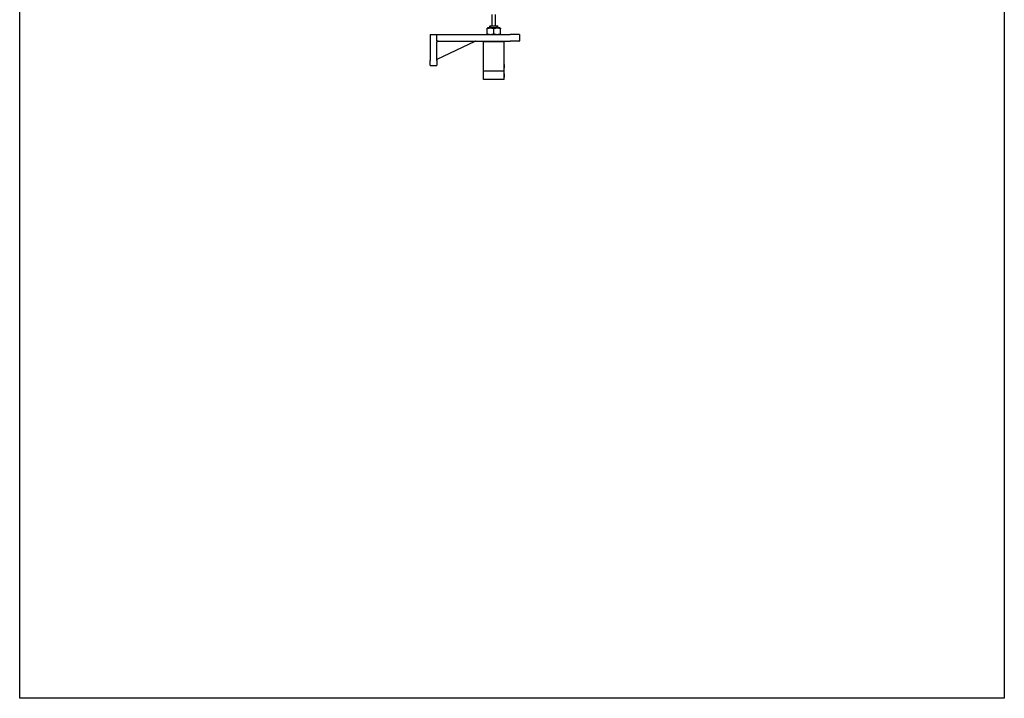
# Model space of a CAD drawing. Units: millimetres. Extents: x -22 to 217681, y -6050 to 3265.
# Drawn here: x 6128 to 7078, y -2580 to -1925 of the extents above; entities that cross this region are included whole.
import ezdxf

# ---------------------------------------------------------------- set-up
doc = ezdxf.new("R2010")
doc.units = ezdxf.units.MM
doc.header["$LTSCALE"] = 5
doc.layers.add('SLT_tabelka', color=20, linetype='Continuous')
doc.layers.add('system', color=120, linetype='Continuous', lineweight=25)

msp = doc.modelspace()

# ---------------------------------------------------------------- linework, layer by layer
at = {"layer": 'SLT_tabelka'}
msp.add_lwpolyline([(6128.32, -629.65), (7078.32, -629.65), (7078.32, -2579.65), (6128.32, -2579.65)], close=True, dxfattribs=at)
at = {"layer": 'system'}
for p, q in [((6584.28, -1930.57), (6584.28, -1919.87)), ((6587.28, -1930.57), (6587.28, -1919.87)), ((6579.98, -1932.57), (6579.28, -1932.97)), ((6579.28, -1933.55), (6579.28, -1932.97)), ((6579.28, -1938.38), (6579.28, -1933.55)), ((6586.36, -1932.57), (6579.98, -1932.57)), ((6582.33, -1930.57), (6581.83, -1931.07)), ((6586.36, -1931.07), (6581.83, -1931.07)), ((6581.83, -1932.57), (6581.83, -1931.07)), ((6582.33, -1930.57), (6586.36, -1930.57)), ((6582.58, -1930.57), (6582.58, -1932.57)), ((6585.78, -1938.38), (6585.78, -1933.55)), ((6586.33, -1930.57), (6589.23, -1930.57)), ((6591.58, -1932.57), (6586.33, -1932.57)), ((6589.73, -1931.07), (6586.35, -1931.07)), ((6588.99, -1932.57), (6588.99, -1930.57)), ((6589.23, -1930.57), (6589.73, -1931.07)), ((6589.73, -1932.57), (6589.73, -1931.07)), ((6591.58, -1932.57), (6592.28, -1932.97)), ((6592.28, -1932.97), (6592.28, -1933.55)), ((6592.28, -1938.38), (6592.28, -1933.55)), ((6524.45, -1939.07), (6530.95, -1939.07)), ((6524.45, -1939.07), (6524.45, -1964.07)), ((6530.95, -1945.45), (6530.95, -1939.07)), ((6530.95, -1939.07), (6586.36, -1939.07)), ((6530.95, -1964.07), (6530.95, -1946.57)), ((6531.23, -1962.93), (6567.84, -1945.62)), ((6531.95, -1945.57), (6601.59, -1945.57)), ((6576.28, -1945.57), (6575.78, -1946.07)), ((6595.78, -1946.07), (6575.78, -1946.07)), ((6575.78, -1974.57), (6575.78, -1946.07)), ((6579.28, -1938.97), (6579.28, -1938.38)), ((6579.46, -1939.07), (6579.28, -1938.97)), ((6586.35, -1939.07), (6601.61, -1939.07)), ((6592.1, -1939.07), (6592.28, -1938.97)), ((6592.28, -1938.38), (6592.28, -1938.97)), ((6595.28, -1945.57), (6595.78, -1946.07)), ((6595.78, -1967.73), (6595.78, -1946.07)), ((6609.93, -1945.57), (6601.59, -1945.57)), ((6610.45, -1939.07), (6601.61, -1939.07)), ((6610.45, -1939.07), (6610.45, -1945.07)), ((6524.45, -1969.07), (6524.45, -1964.07)), ((6530.95, -1964.07), (6530.95, -1968.57)), ((6524.45, -1969.07), (6530.45, -1969.07)), ((6595.78, -1974.57), (6575.78, -1974.57)), ((6575.79, -1982.57), (6575.79, -1974.57)), ((6595.78, -1968), (6595.74, -1967.96)), ((6595.77, -1967.99), (6595.74, -1967.99)), ((6595.78, -1971.14), (6595.74, -1971.18)), ((6595.74, -1971.15), (6595.77, -1971.15)), ((6595.77, -1976.73), (6595.77, -1974.57)), ((6595.78, -1968), (6595.78, -1971.14)), ((6595.78, -1974.57), (6595.78, -1971.41)), ((6595.77, -1982.57), (6575.79, -1982.57)), ((6595.77, -1976.99), (6595.73, -1976.99)), ((6595.73, -1980.15), (6595.77, -1980.15)), ((6595.78, -1977), (6595.74, -1976.95)), ((6595.78, -1980.14), (6595.74, -1980.19)), ((6595.77, -1982.57), (6595.77, -1980.41)), ((6595.78, -1977), (6595.78, -1980.14))]:
    msp.add_line(p, q, dxfattribs=at)
for centre, radius, start, end in [((6531.95, -1946.57), 1, 132.3579, 180), ((6531.95, -1946.57), 1, 90, 132.3579), ((6568.06, -1946.07), 0.5, 90, 115.31288), ((6531.45, -1963.39), 0.5, 115.31288, 180), ((6530.45, -1968.57), 0.5, 270, 0)]:
    msp.add_arc(centre, radius, start, end, dxfattribs=at)
for points, weights in [([(6585.78, -1933.55), (6582.53, -1932.47), (6579.28, -1933.55)], [1, 1.15470053838, 1]), ([(6586.6, -1933.31), (6586.08, -1933.46), (6585.78, -1933.55)], [1.02255807999, 1.01224888223, 1]), ([(6592.28, -1933.55), (6589.36, -1932.58), (6586.61, -1933.31)], [1, 1.13688509251, 1.03152760788]), ([(6579.28, -1938.38), (6582.53, -1939.47), (6585.78, -1938.38)], [1, 1.15470053838, 1]), ([(6585.78, -1938.38), (6586.08, -1938.48), (6586.6, -1938.63)], [1, 1.01224888223, 1.02255807999]), ([(6586.61, -1938.63), (6589.36, -1939.36), (6592.28, -1938.38)], [1.03152760788, 1.13688509251, 1])]:
    msp.add_rational_spline(points, weights, degree=2, dxfattribs=at)
for points, knots in [([(6530.95, -1945.47), (6530.95, -1945.47), (6530.95, -1945.46), (6530.95, -1945.46), (6530.95, -1945.46), (6530.95, -1945.45)], [0.940964807, 0.940964807, 0.940964807, 0.940964807, 0.941423482, 0.941423482, 0.942481615, 0.942481615, 0.942481615, 0.942481615]), ([(6531.27, -1945.83), (6531.27, -1945.83), (6531.27, -1945.83), (6531.27, -1945.83), (6531.26, -1945.82), (6531.24, -1945.78), (6531.21, -1945.76), (6531.15, -1945.69), (6531.12, -1945.65), (6531.04, -1945.56), (6530.99, -1945.51), (6530.95, -1945.47)], [-0.0773452, -0.0773452, -0.0773452, -0.0773452, -0.07698717, -0.07698717, -0.05859404, -0.05859404, -0.03906041, -0.03906041, -0.01953003, -0.01953003, 0, 0, 0, 0]), ([(6609.93, -1945.57), (6609.99, -1945.57), (6610.07, -1945.55), (6610.19, -1945.51), (6610.25, -1945.47), (6610.34, -1945.38), (6610.38, -1945.32), (6610.43, -1945.2), (6610.45, -1945.13), (6610.45, -1945.07)], [0.22569981, 0.22569981, 0.22569981, 0.22569981, 0.24496301, 0.24496301, 0.26390721, 0.26390721, 0.28251209, 0.28251209, 0.30085562, 0.30085562, 0.30085562, 0.30085562]), ([(6595.78, -1971.41), (6595.78, -1971.41), (6595.78, -1971.37), (6595.74, -1971.18), (6595.72, -1971.04), (6595.68, -1970.71), (6595.65, -1970.5), (6595.62, -1970.05), (6595.61, -1969.8), (6595.61, -1969.34), (6595.62, -1969.09), (6595.65, -1968.64), (6595.68, -1968.43), (6595.72, -1968.1), (6595.74, -1967.96), (6595.78, -1967.77), (6595.78, -1967.73), (6595.78, -1967.73)], [0.2785305, 0.2785305, 0.2785305, 0.2785305, 0.3481617, 0.3481617, 0.417793, 0.417793, 0.487427, 0.487427, 0.557061, 0.557061, 0.6266951, 0.6266951, 0.6963291, 0.6963291, 0.7659603, 0.7659603, 0.8355916, 0.8355916, 0.8355916, 0.8355916]), ([(6595.77, -1980.41), (6595.77, -1980.41), (6595.77, -1980.37), (6595.73, -1980.18), (6595.71, -1980.04), (6595.67, -1979.71), (6595.64, -1979.5), (6595.61, -1979.05), (6595.6, -1978.8), (6595.6, -1978.57), (6595.6, -1978.34), (6595.61, -1978.09), (6595.64, -1977.64), (6595.67, -1977.43), (6595.71, -1977.1), (6595.73, -1976.96), (6595.77, -1976.77), (6595.77, -1976.73), (6595.77, -1976.73)], [0.8355957, 0.8355957, 0.8355957, 0.8355957, 0.9052273, 0.9052273, 0.9748589, 0.9748589, 1.0444933, 1.0444933, 1.1141277, 1.1141277, 1.1141277, 1.183762, 1.183762, 1.2533964, 1.2533964, 1.323028, 1.323028, 1.3926596, 1.3926596, 1.3926596, 1.3926596])]:
    msp.add_open_spline(points, degree=3, knots=knots, dxfattribs=at)

doc.saveas('drawing.dxf')
